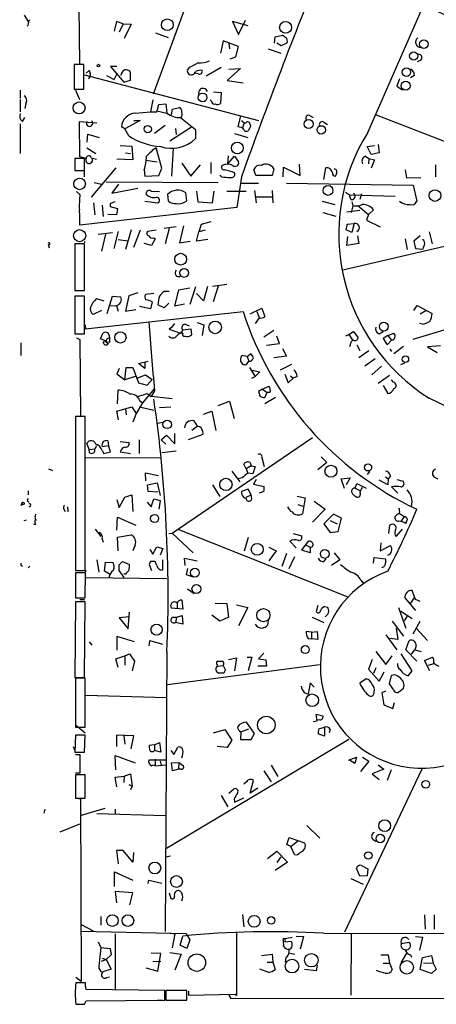
# Model space of a CAD drawing. Extents: x 0 to 733, y 1 to 937.
# Drawn here: x 0 to 62, y 134 to 281 of the extents above; entities that cross this region are included whole.
import ezdxf

# ---------------------------------------------------------------- set-up
doc = ezdxf.new("R2010")
doc.units = 0
doc.header["$MEASUREMENT"] = 0
doc.layers.add('MAIN', color=5, linetype='CONTINUOUS')

msp = doc.modelspace()

# ---------------------------------------------------------------- linework, layer by layer
at = {"layer": 'MAIN'}
for p, q in [((29.21, 293.7086), (20.32, 269.5786)), ((52.2393, 263.9059), (60.5367, 282.7866)), ((1.1007, 281.3473), (1.6933, 280.4159)), ((9.2287, 282.6173), (9.3133, 274.0659)), ((1.9473, 280.6699), (1.6933, 280.4159)), ((14.8167, 280.4159), (14.478, 278.9766)), ((15.8327, 280.0773), (14.8167, 280.4159)), ((15.8327, 280.0773), (15.24, 278.8073)), ((15.8327, 280.0773), (17.018, 279.9926)), ((17.018, 279.9926), (16.002, 277.8759)), ((34.4593, 279.7386), (32.0887, 280.4159)), ((32.0887, 280.4159), (33.02, 278.4686)), ((33.02, 278.4686), (34.036, 280.5853)), ((20.6587, 278.7226), (22.5213, 278.0453)), ((38.4387, 278.1299), (39.5393, 278.3839)), ((30.734, 277.5373), (30.3107, 275.6746)), ((33.02, 276.6906), (30.734, 277.5373)), ((31.5807, 277.1986), (31.6653, 276.3519)), ((38.354, 277.1986), (38.4387, 278.1299)), ((39.37, 276.7753), (38.6927, 277.1986)), ((40.2167, 277.1986), (39.37, 276.7753)), ((32.5967, 275.1666), (33.02, 276.6906)), ((37.4227, 276.3519), (39.2853, 275.6746)), ((9.9907, 273.9813), (8.5513, 273.9813)), ((8.5513, 273.9813), (8.5513, 270.3406)), ((9.9907, 270.3406), (9.9907, 273.9813)), ((31.75, 274.8279), (32.5967, 275.1666)), ((60.1133, 274.6586), (59.6053, 274.4046)), ((10.0753, 272.4573), (35.9833, 265.6839)), ((10.3293, 272.7113), (10.7527, 273.1346)), ((10.7527, 273.1346), (10.922, 272.6266)), ((14.9013, 273.7273), (13.97, 273.7273)), ((13.97, 273.7273), (15.9173, 271.3566)), ((14.478, 271.7799), (14.9013, 272.5419)), ((16.9333, 271.6953), (16.9333, 272.8806)), ((25.654, 273.5579), (25.4, 273.2193)), ((27.0087, 272.6266), (26.5853, 272.7113)), ((30.3953, 273.5579), (28.194, 272.2879)), ((33.274, 273.3886), (31.3267, 271.6106)), ((31.5807, 273.3039), (33.274, 273.3886)), ((13.3773, 272.3726), (14.478, 271.7799)), ((15.9173, 271.3566), (16.9333, 271.6953)), ((31.3267, 271.6106), (33.6973, 271.2719)), ((56.9807, 271.8646), (56.5573, 270.7639)), ((59.182, 272.3726), (58.5893, 272.0339)), ((0.508, 270.1713), (0.508, 268.9859)), ((8.5513, 270.3406), (9.9907, 270.3406)), ((8.7207, 270.1713), (9.3133, 268.8166)), ((29.2947, 269.9173), (30.3953, 269.8326)), ((30.3953, 269.8326), (30.3107, 268.2239)), ((56.5573, 270.7639), (57.404, 270.2559)), ((0.508, 268.8166), (0.508, 266.9539)), ((1.3547, 268.2239), (1.1853, 267.4619)), ((20.2353, 268.7319), (19.8967, 266.9539)), ((20.828, 266.9539), (21.1667, 268.0546)), ((21.1667, 268.0546), (22.1827, 268.1393)), ((22.1827, 268.1393), (22.352, 266.7846)), ((28.956, 268.5626), (28.7867, 268.7319)), ((17.6107, 266.7846), (19.8967, 266.9539)), ((19.8967, 266.9539), (20.828, 266.9539)), ((20.828, 267.1233), (22.352, 266.7846)), ((23.0293, 266.5306), (23.1987, 267.3773)), ((23.1987, 267.3773), (24.2147, 267.6313)), ((0.508, 265.1759), (0.508, 260.7733)), ((0.8467, 265.5146), (1.1853, 266.1073)), ((9.398, 260.2653), (9.3133, 265.5146)), ((9.3133, 265.5146), (11.938, 265.3453)), ((18.3727, 265.6839), (16.0867, 264.4139)), ((17.4413, 265.6839), (18.3727, 265.6839)), ((24.384, 266.1073), (26.5853, 264.3293)), ((32.9353, 264.7526), (33.3587, 266.3613)), ((33.8667, 265.3453), (33.6127, 264.5833)), ((43.688, 266.3613), (44.1113, 266.1073)), ((45.72, 265.4299), (46.228, 265.0913)), ((53.5093, 266.5306), (77.1313, 257.3019)), ((16.0867, 264.4139), (15.5787, 264.7526)), ((16.6793, 263.3979), (16.0867, 264.4139)), ((22.098, 264.9219), (20.4893, 263.7366)), ((22.7753, 262.6359), (25.9927, 264.7526)), ((23.622, 264.4986), (23.7067, 263.5673)), ((26.5853, 264.3293), (26.5853, 262.9746)), ((32.4273, 263.7366), (34.3747, 263.1439)), ((33.6127, 264.5833), (32.9353, 264.7526)), ((33.782, 264.3293), (33.6127, 264.5833)), ((34.7133, 265.0913), (34.798, 264.8373)), ((10.4987, 262.4666), (10.5833, 263.6519)), ((10.5833, 263.6519), (12.2767, 263.1439)), ((10.414, 261.6199), (11.7687, 260.7733)), ((15.4093, 261.9586), (17.1027, 261.8739)), ((16.1713, 260.8579), (16.9333, 260.7733)), ((17.1027, 261.8739), (17.272, 259.8419)), ((21.59, 258.5719), (20.7433, 261.6199)), ((23.2833, 261.5353), (23.0293, 257.3866)), ((52.1547, 261.7893), (53.2553, 261.9586)), ((52.7473, 260.6039), (52.1547, 261.7893)), ((53.9327, 260.8579), (52.7473, 260.6039)), ((53.7633, 262.1279), (53.9327, 260.8579)), ((10.0753, 260.0113), (8.636, 260.0113)), ((8.636, 260.0113), (8.636, 258.2333)), ((10.3293, 260.0113), (9.398, 260.2653)), ((10.0753, 258.2333), (10.0753, 260.0113)), ((11.0913, 260.0959), (11.8533, 259.9266)), ((17.272, 259.8419), (14.9013, 259.9266)), ((19.2193, 259.7573), (20.9127, 259.5033)), ((24.5533, 259.3339), (25.908, 257.3866)), ((28.8713, 259.4186), (28.8713, 257.8099)), ((31.4113, 259.2493), (31.496, 260.4346)), ((31.4113, 259.2493), (32.4273, 260.3499)), ((32.4273, 260.3499), (33.02, 259.5033)), ((51.9007, 260.3499), (52.4087, 260.0113)), ((52.4087, 260.0113), (52.324, 259.2493)), ((52.4087, 260.0113), (53.2553, 259.8419)), ((53.2553, 259.8419), (52.7473, 258.5719)), ((8.636, 258.2333), (10.0753, 258.2333)), ((10.0753, 257.3019), (10.0753, 258.1486)), ((14.732, 258.6566), (11.0913, 254.2539)), ((18.9653, 258.3179), (19.05, 257.3866)), ((21.1667, 257.4713), (21.59, 258.5719)), ((25.908, 257.3866), (27.3473, 259.0799)), ((35.56, 257.4713), (35.306, 258.4026)), ((38.2693, 258.4873), (38.0153, 257.4713)), ((39.624, 257.3019), (39.7087, 258.7413)), ((39.7087, 258.7413), (42.164, 257.4713)), ((42.164, 257.4713), (42.0793, 259.1646)), ((45.72, 256.8786), (45.974, 258.6566)), ((47.5827, 258.3179), (47.244, 258.4873)), ((57.8273, 258.3179), (57.9967, 257.1326)), ((62.3147, 259.0799), (62.3147, 257.3019)), ((11.5147, 256.4553), (12.6153, 256.2013)), ((13.2927, 256.5399), (29.972, 256.4553)), ((19.05, 257.3866), (21.1667, 257.4713)), ((30.48, 257.3019), (30.226, 257.4713)), ((33.4433, 257.3019), (32.766, 252.7299)), ((33.274, 256.3706), (35.9833, 256.3706)), ((38.0153, 257.4713), (35.56, 257.4713)), ((40.132, 256.3706), (59.0127, 256.0319)), ((57.9967, 257.1326), (60.1133, 257.2173)), ((9.398, 254.6773), (8.89, 255.1006)), ((15.1553, 256.2013), (14.1393, 254.8466)), ((14.1393, 254.8466), (18.034, 255.6086)), ((19.9813, 255.1853), (21.2513, 255.1006)), ((25.3153, 253.7459), (25.146, 254.9313)), ((26.7547, 255.1853), (26.924, 253.5766)), ((29.1253, 253.4073), (29.3793, 255.1853)), ((31.242, 255.1853), (34.1207, 255.1853)), ((35.3907, 255.2699), (35.6447, 253.4073)), ((38.0153, 255.2699), (38.1, 253.4073)), ((48.9373, 255.0159), (49.53, 254.5926)), ((59.0127, 256.0319), (59.5207, 253.6613)), ((11.43, 253.4073), (11.5993, 251.6293)), ((19.05, 253.6613), (20.9973, 253.4073)), ((22.4367, 254.6773), (22.5213, 253.7459)), ((26.924, 253.5766), (29.1253, 253.4073)), ((35.6447, 254.3386), (38.0153, 254.3386)), ((45.466, 253.6613), (47.3287, 253.1533)), ((49.53, 254.5926), (56.3033, 254.4233)), ((49.6993, 253.9153), (49.53, 254.5926)), ((49.8687, 253.5766), (50.038, 252.9839)), ((51.308, 254.7619), (51.054, 253.9153)), ((32.766, 252.7299), (9.398, 250.1053)), ((12.7, 253.0686), (12.8693, 251.3753)), ((13.8853, 253.3226), (13.8853, 252.8993)), ((13.8853, 252.8993), (14.986, 252.5606)), ((14.986, 252.5606), (14.8167, 251.6293)), ((45.5507, 251.9679), (47.498, 251.4599)), ((51.054, 252.3066), (49.1067, 252.0526)), ((50.038, 252.9839), (49.784, 251.9679)), ((50.8, 252.9839), (52.324, 251.7139)), ((53.086, 252.3913), (52.324, 251.7139)), ((14.8167, 251.6293), (13.5467, 251.7139)), ((28.8713, 250.6133), (27.432, 250.1899)), ((52.324, 251.7139), (52.07, 250.8673)), ((52.07, 250.8673), (54.102, 249.8513)), ((14.478, 246.6339), (15.1553, 249.1739)), ((17.018, 249.4279), (16.1713, 246.4646)), ((18.3727, 249.3433), (17.3567, 246.8033)), ((20.7433, 249.3433), (19.4733, 249.1739)), ((23.7067, 249.8513), (21.9287, 249.5973)), ((22.6907, 249.5973), (22.098, 247.3113)), ((24.8073, 250.0206), (24.2147, 247.4806)), ((26.7547, 247.7346), (27.0933, 249.0893)), ((27.432, 250.1899), (27.0933, 249.0893)), ((28.0247, 249.3433), (27.0933, 249.0893)), ((74.422, 249.4279), (48.514, 243.4166)), ((49.8687, 249.0046), (49.022, 249.4279)), ((49.1913, 250.2746), (50.2073, 250.3593)), ((50.2073, 250.3593), (49.8687, 249.0046)), ((61.3833, 249.0893), (61.8067, 247.3113)), ((10.0753, 247.6499), (10.0753, 247.4806)), ((12.1073, 248.7506), (14.224, 249.0046)), ((13.208, 248.7506), (12.6153, 246.2106)), ((16.51, 247.7346), (15.0707, 247.9039)), ((20.574, 248.0733), (20.066, 247.0573)), ((20.4047, 248.2426), (20.574, 248.0733)), ((24.2147, 247.4806), (25.8233, 247.7346)), ((28.448, 247.9886), (26.7547, 247.7346)), ((49.1067, 247.0573), (49.276, 248.4119)), ((50.7153, 248.4966), (50.8847, 247.3959)), ((57.8273, 248.0733), (58.0813, 246.4646)), ((60.0287, 248.4966), (59.0973, 247.7346)), ((59.0973, 247.7346), (59.3513, 246.6339)), ((4.6567, 247.2266), (4.826, 246.7186)), ((10.0753, 247.3113), (8.636, 247.3113)), ((8.636, 247.3113), (8.636, 240.3686)), ((10.0753, 240.3686), (10.0753, 247.3113)), ((20.066, 247.0573), (18.9653, 247.3959)), ((50.8847, 247.3959), (49.1067, 247.0573)), ((59.3513, 246.6339), (60.452, 246.5493)), ((8.636, 240.3686), (10.0753, 240.3686)), ((22.0133, 240.2839), (22.6907, 240.2839)), ((24.0453, 240.4533), (23.4527, 238.0826)), ((25.7387, 240.7073), (24.0453, 240.4533)), ((25.8233, 238.3366), (26.67, 240.9613)), ((28.3633, 240.9613), (27.7707, 238.8446)), ((31.242, 241.2999), (29.1253, 240.9613)), ((29.972, 241.0459), (29.21, 238.6753)), ((10.0753, 239.5219), (8.636, 239.5219)), ((8.636, 239.5219), (8.636, 233.9339)), ((10.0753, 233.9339), (10.0753, 239.5219)), ((11.8533, 239.1833), (12.954, 238.8446)), ((13.462, 236.9819), (14.224, 239.5219)), ((14.224, 239.5219), (15.494, 239.4373)), ((16.6793, 239.6066), (16.1713, 237.3206)), ((18.034, 240.0299), (16.6793, 239.6066)), ((20.4047, 239.9453), (19.1347, 239.7759)), ((27.7707, 238.8446), (26.7547, 239.9453)), ((12.6153, 237.4053), (11.3453, 236.8126)), ((13.8007, 238.0826), (14.8167, 238.1673)), ((14.8167, 238.1673), (15.0707, 237.3206)), ((16.1713, 237.3206), (17.6953, 237.5746)), ((19.8967, 237.6593), (18.288, 237.9979)), ((20.1507, 238.6753), (19.8967, 237.6593)), ((21.9287, 237.8286), (20.9973, 238.2519)), ((22.606, 238.5059), (21.9287, 237.8286)), ((23.4527, 238.0826), (24.9767, 238.4213)), ((34.7133, 236.8973), (36.4913, 237.7439)), ((36.4913, 237.7439), (36.9147, 236.4739)), ((59.0973, 237.4053), (59.6053, 238.1673)), ((59.6053, 238.1673), (61.8067, 236.9819)), ((60.0287, 236.8973), (60.8753, 237.4053)), ((10.2447, 234.6959), (33.6973, 237.2359)), ((36.068, 236.3046), (35.4753, 235.4579)), ((35.7293, 237.2359), (36.068, 236.3893)), ((10.16, 235.2886), (10.2447, 234.6959)), ((23.0293, 234.8653), (22.6907, 234.6113)), ((22.6907, 234.6113), (24.384, 234.0186)), ((23.4527, 235.4579), (23.0293, 234.8653)), ((24.7227, 234.5266), (24.384, 234.0186)), ((24.7227, 234.5266), (25.908, 234.6959)), ((25.0613, 235.3733), (25.654, 235.1193)), ((25.908, 234.6959), (25.9927, 233.7646)), ((26.8393, 235.6273), (27.8553, 235.2886)), ((27.8553, 235.2886), (27.6013, 233.6799)), ((38.2693, 234.4419), (36.7453, 233.4259)), ((65.024, 234.9499), (58.928, 233.0873)), ((60.3673, 235.3733), (59.944, 235.4579)), ((8.636, 233.9339), (10.0753, 233.9339)), ((8.89, 233.3413), (9.398, 233.0873)), ((9.398, 233.0873), (9.4827, 221.7419)), ((12.446, 233.1719), (12.8693, 234.1033)), ((13.2927, 232.8333), (12.446, 233.1719)), ((13.8007, 233.5106), (13.8007, 233.2566)), ((13.8007, 233.2566), (13.8007, 232.6639)), ((39.116, 232.4946), (38.6927, 233.5953)), ((49.4453, 233.8493), (48.9373, 233.5953)), ((49.4453, 233.8493), (50.1227, 234.2726)), ((49.4453, 233.8493), (49.9533, 233.0026)), ((50.1227, 234.2726), (50.8, 233.3413)), ((53.9327, 233.9339), (54.5253, 234.2726)), ((55.2027, 233.6799), (54.5253, 233.2566)), ((54.5253, 233.2566), (55.118, 232.3253)), ((55.118, 232.3253), (55.7953, 233.0026)), ((55.2027, 233.6799), (56.134, 234.0186)), ((55.2027, 233.6799), (55.7953, 233.0026)), ((0.5927, 232.5793), (0.5927, 230.7166)), ((13.8007, 232.6639), (12.8693, 232.7486)), ((37.1687, 232.2406), (39.116, 232.4946)), ((39.5393, 231.7326), (40.132, 230.6319)), ((49.6147, 232.3253), (49.53, 231.9866)), ((50.6307, 232.3253), (51.054, 231.4786)), ((55.5413, 231.6479), (55.7953, 231.3093)), ((57.5733, 232.0713), (56.134, 230.9706)), ((63.0767, 232.1559), (61.1293, 231.9866)), ((61.1293, 231.9866), (62.5687, 231.1399)), ((34.29, 230.5473), (33.528, 230.7166)), ((34.29, 230.5473), (34.798, 230.9706)), ((34.29, 230.5473), (34.544, 229.8699)), ((40.132, 230.6319), (38.2693, 230.3779)), ((52.4087, 231.3939), (50.8847, 230.3779)), ((53.34, 230.2086), (51.816, 229.1079)), ((15.24, 228.7693), (14.9013, 228.0073)), ((16.0867, 227.0759), (16.256, 228.9386)), ((16.256, 228.9386), (17.272, 228.9386)), ((17.272, 228.9386), (18.1187, 226.6526)), ((18.1187, 229.5313), (19.558, 229.8699)), ((19.05, 228.7693), (18.1187, 229.5313)), ((19.05, 229.7853), (19.05, 228.7693)), ((34.2053, 229.3619), (34.544, 229.8699)), ((34.6287, 228.9386), (35.4753, 227.5839)), ((34.9673, 228.5153), (36.1527, 228.2613)), ((40.894, 229.3619), (39.2007, 228.5153)), ((54.2713, 229.1079), (52.832, 227.8379)), ((57.15, 229.3619), (57.7427, 229.6159)), ((14.9013, 228.0073), (16.0867, 227.0759)), ((17.6107, 227.5839), (16.0867, 227.0759)), ((18.034, 227.4146), (19.1347, 227.8379)), ((19.1347, 227.8379), (20.1507, 227.1606)), ((19.3887, 226.3139), (20.1507, 227.1606)), ((34.9673, 227.3299), (35.4753, 227.5839)), ((36.1527, 228.2613), (35.4753, 227.5839)), ((39.878, 227.9226), (40.386, 226.6526)), ((40.386, 226.6526), (41.148, 227.3299)), ((40.7247, 227.6686), (41.148, 227.3299)), ((41.7407, 227.5839), (41.148, 227.3299)), ((55.4567, 227.7533), (53.7633, 226.5679)), ((56.0493, 226.7373), (55.7953, 227.0759)), ((18.1187, 226.6526), (19.3887, 226.3139)), ((20.4893, 225.8059), (18.7113, 223.6893)), ((36.576, 225.7213), (35.9833, 225.3826)), ((36.576, 225.7213), (37.5073, 226.1446)), ((36.576, 225.7213), (37.2533, 225.2133)), ((54.5253, 226.2293), (55.2027, 225.0439)), ((14.986, 223.5199), (15.0707, 225.5519)), ((18.034, 224.6206), (19.3887, 225.0439)), ((19.3887, 225.0439), (19.9813, 224.6206)), ((20.4893, 225.4673), (19.9813, 224.6206)), ((23.114, 224.2819), (19.9813, 224.6206)), ((36.9147, 224.4513), (37.2533, 225.2133)), ((38.5233, 224.4513), (36.9147, 223.5199)), ((37.6767, 225.2133), (37.2533, 225.2133)), ((14.9013, 222.4193), (17.1027, 223.0966)), ((16.1713, 222.7579), (16.256, 221.9113)), ((17.1027, 223.0966), (17.78, 222.0806)), ((18.7113, 223.6893), (17.78, 222.0806)), ((18.288, 224.0279), (18.7113, 223.6893)), ((18.4573, 223.0119), (20.4047, 222.5886)), ((22.9447, 223.0119), (21.2513, 222.9273)), ((29.972, 223.2659), (31.6653, 223.9433)), ((31.6653, 223.9433), (32.3427, 221.3186)), ((10.16, 221.6573), (8.7207, 221.6573)), ((8.7207, 221.6573), (8.7207, 198.7126)), ((10.16, 198.7126), (10.16, 221.6573)), ((15.1553, 221.1493), (14.9013, 222.4193)), ((17.78, 222.0806), (17.272, 220.8106)), ((27.7707, 221.9959), (29.0407, 222.4193)), ((29.0407, 222.4193), (29.6333, 219.5406)), ((20.9973, 220.6413), (21.6747, 220.8106)), ((26.8393, 220.1333), (26.0773, 219.5406)), ((26.3313, 220.9799), (26.8393, 220.2179)), ((8.7207, 218.2706), (8.7207, 217.4239)), ((21.5053, 218.1859), (22.2673, 218.8633)), ((22.2673, 218.8633), (23.5373, 217.5933)), ((23.114, 204.3006), (44.0267, 218.5246)), ((23.5373, 217.5933), (23.5373, 219.1173)), ((27.686, 218.9479), (25.4847, 218.1859)), ((10.7527, 216.7466), (10.414, 217.6779)), ((10.7527, 216.7466), (11.5993, 216.8313)), ((11.8533, 217.2546), (11.5993, 216.8313)), ((12.7, 217.1699), (13.6313, 217.3393)), ((13.5467, 218.0166), (13.6313, 217.3393)), ((13.97, 216.4079), (13.6313, 217.3393)), ((15.4093, 217.9319), (16.6793, 217.7626)), ((18.2033, 218.1859), (18.2033, 216.1539)), ((21.5053, 218.1859), (22.1827, 217.5086)), ((10.2447, 215.5613), (21.4207, 215.4766)), ((10.8373, 216.2386), (10.7527, 216.7466)), ((12.7, 216.5773), (12.954, 216.1539)), ((12.954, 216.1539), (13.97, 216.4079)), ((15.4093, 216.4079), (16.9333, 216.1539)), ((23.7067, 216.4926), (21.59, 216.2386)), ((36.4913, 215.5613), (36.83, 214.2066)), ((45.2967, 215.6459), (46.1433, 214.7993)), ((4.7413, 213.8679), (5.334, 213.6139)), ((34.1207, 213.8679), (33.782, 214.5453)), ((34.8827, 214.2913), (34.1207, 213.8679)), ((34.1207, 213.8679), (34.3747, 213.1906)), ((34.7133, 214.7993), (34.8827, 214.2913)), ((34.8827, 214.2913), (35.4753, 214.2066)), ((35.4753, 214.2066), (35.1367, 213.1059)), ((46.1433, 214.7993), (44.7887, 213.6986)), ((19.2193, 212.0899), (19.1347, 213.2753)), ((19.1347, 213.2753), (21.082, 212.8519)), ((32.004, 213.5293), (33.1893, 211.9206)), ((33.528, 212.5133), (32.9353, 212.3439)), ((35.1367, 213.1059), (34.3747, 213.1906)), ((48.26, 212.3439), (49.6147, 212.5133)), ((49.6147, 212.5133), (49.022, 211.4973)), ((52.4933, 213.4446), (52.1547, 213.0213)), ((54.864, 212.6826), (55.2873, 212.3439)), ((55.626, 212.7673), (55.2873, 212.3439)), ((62.0607, 212.6826), (62.6533, 212.3439)), ((8.7207, 212.0899), (8.7207, 211.0739)), ((19.4733, 211.4973), (20.9127, 211.7513)), ((19.558, 210.4813), (19.4733, 211.4973)), ((20.9127, 211.7513), (21.336, 209.8886)), ((29.1253, 211.4973), (30.226, 209.7193)), ((35.6447, 212.2593), (35.2213, 211.5819)), ((35.2213, 211.5819), (36.83, 211.2433)), ((48.768, 210.9046), (48.26, 212.3439)), ((50.3767, 210.9893), (50.6307, 211.6666)), ((50.3767, 210.9893), (51.054, 210.6506)), ((50.6307, 211.6666), (51.9853, 210.9893)), ((55.2027, 211.4973), (53.9327, 212.1746)), ((55.2873, 212.3439), (55.2027, 211.4973)), ((55.7953, 211.1586), (56.7267, 210.2273)), ((56.5573, 212.2593), (57.4887, 212.0053)), ((1.6933, 210.5659), (1.6933, 209.9733)), ((15.24, 208.1106), (16.0867, 209.6346)), ((16.0867, 209.6346), (17.1027, 209.9733)), ((17.1027, 209.9733), (17.272, 207.5179)), ((20.9973, 210.3966), (19.558, 210.4813)), ((34.4593, 210.8199), (33.4433, 210.4813)), ((34.1207, 209.6346), (34.8827, 209.9733)), ((34.8827, 209.9733), (34.4593, 210.8199)), ((34.9673, 209.4653), (34.8827, 209.9733)), ((36.7453, 210.4813), (36.068, 210.2273)), ((41.7407, 209.8039), (42.926, 209.5499)), ((42.926, 209.5499), (42.5027, 207.1793)), ((0.8467, 208.8726), (0.5927, 208.3646)), ((1.524, 209.1266), (1.778, 208.9573)), ((7.5353, 208.1953), (7.62, 207.4333)), ((14.9013, 209.2959), (15.24, 208.1106)), ((19.3887, 208.8726), (19.9813, 208.1953)), ((19.9813, 208.1953), (20.4047, 209.3806)), ((20.4047, 209.3806), (21.336, 209.1266)), ((21.336, 209.1266), (21.1667, 207.8566)), ((41.8253, 208.5339), (42.5873, 208.2799)), ((44.2807, 209.0419), (45.8893, 207.8566)), ((7.0273, 207.8566), (7.1967, 207.5179)), ((14.9013, 204.7239), (14.986, 206.6713)), ((14.986, 206.6713), (17.6953, 205.4859)), ((45.8893, 207.8566), (44.0267, 205.9093)), ((47.1593, 207.0946), (45.72, 205.6553)), ((48.3447, 206.5019), (47.1593, 207.0946)), ((56.896, 207.2639), (57.658, 206.7559)), ((57.658, 206.7559), (57.2347, 206.0786)), ((1.1007, 206.1633), (1.4393, 206.2479)), ((2.794, 205.5706), (2.54, 205.5706)), ((2.8787, 206.2479), (2.7093, 206.1633)), ((45.72, 205.6553), (46.6513, 204.3853)), ((46.6513, 206.1633), (47.6673, 205.6553)), ((47.8367, 204.5546), (48.3447, 206.5019)), ((55.372, 204.2159), (55.5413, 205.4859)), ((11.684, 204.8933), (12.5307, 203.7926)), ((14.986, 203.7079), (17.018, 204.0466)), ((15.0707, 201.6759), (14.986, 203.7079)), ((22.606, 204.2159), (23.114, 204.3006)), ((23.114, 204.3006), (26.2467, 201.3373)), ((23.9607, 204.8933), (49.276, 194.8179)), ((34.4593, 203.6233), (33.8667, 201.5913)), ((41.148, 204.2159), (42.418, 203.8773)), ((46.6513, 204.3853), (47.8367, 204.5546)), ((56.4727, 203.7926), (57.404, 204.8933)), ((12.7, 203.4539), (12.8693, 202.9459)), ((17.6107, 202.5226), (17.272, 201.6759)), ((20.2353, 201.1679), (20.828, 202.2686)), ((20.828, 202.2686), (21.7593, 202.0146)), ((37.5073, 202.1839), (38.608, 201.6759)), ((40.64, 203.1153), (41.5713, 202.0993)), ((42.418, 201.7606), (43.434, 203.1153)), ((43.0953, 202.5226), (43.688, 202.1839)), ((43.688, 202.1839), (43.688, 201.3373)), ((54.1867, 202.8613), (54.102, 201.6759)), ((54.102, 201.6759), (55.626, 202.4379)), ((19.812, 201.8453), (20.2353, 201.1679)), ((21.7593, 202.0146), (21.336, 200.9986)), ((38.608, 201.6759), (37.5073, 200.1519)), ((40.132, 201.2526), (39.4547, 199.3053)), ((41.3173, 200.7446), (40.4707, 198.9666)), ((43.688, 201.3373), (42.418, 201.7606)), ((47.244, 201.3373), (48.0907, 200.3213)), ((0.5927, 199.4746), (0.8467, 199.3899)), ((1.6933, 199.1359), (1.9473, 199.3899)), ((11.938, 200.3213), (12.192, 198.4586)), ((13.0387, 198.6279), (13.208, 199.9826)), ((13.208, 199.9826), (14.3087, 199.8979)), ((15.24, 199.5593), (15.748, 200.0673)), ((15.748, 200.0673), (16.764, 199.6439)), ((19.8967, 200.0673), (19.7273, 199.6439)), ((19.7273, 199.6439), (20.066, 198.7126)), ((20.828, 199.4746), (20.574, 200.0673)), ((21.6747, 200.3213), (21.6747, 198.7973)), ((25.0613, 199.4746), (24.9767, 200.5753)), ((24.9767, 200.5753), (26.8393, 200.1519)), ((45.72, 200.0673), (46.0587, 200.4906)), ((48.0907, 200.3213), (46.8207, 199.4746)), ((53.086, 199.8133), (53.1707, 200.6599)), ((53.1707, 200.6599), (54.864, 200.4906)), ((8.7207, 198.7126), (10.16, 198.7126)), ((10.2447, 198.3739), (8.7207, 198.3739)), ((8.7207, 198.3739), (8.7207, 194.6486)), ((10.16, 194.6486), (10.2447, 198.3739)), ((10.2447, 198.7973), (10.2447, 198.5433)), ((13.8007, 198.2046), (13.0387, 198.6279)), ((16.002, 197.6966), (15.24, 198.7126)), ((16.1713, 198.2046), (15.9173, 198.2046)), ((25.4, 199.0513), (25.2307, 198.1199)), ((25.2307, 198.1199), (26.2467, 197.7813)), ((10.3293, 197.6966), (22.352, 197.5273)), ((51.2233, 197.2733), (51.6467, 196.7653)), ((25.4, 196.0033), (26.416, 195.3259)), ((59.3513, 194.3946), (58.8433, 195.7493)), ((8.7207, 194.0559), (8.636, 182.7953)), ((8.7207, 194.6486), (10.16, 194.6486)), ((10.16, 194.0559), (8.7207, 194.0559)), ((9.398, 194.3946), (10.0753, 194.3946)), ((10.0753, 182.7953), (10.16, 194.0559)), ((23.876, 193.8866), (23.876, 193.1246)), ((24.5533, 194.3099), (24.7227, 192.9553)), ((29.5487, 193.8866), (31.242, 193.8019)), ((31.242, 193.8019), (31.496, 191.7699)), ((32.6813, 193.6326), (34.3747, 193.2093)), ((44.7887, 193.5479), (44.5347, 192.6166)), ((45.8047, 193.3786), (46.228, 193.2939)), ((57.7427, 194.6486), (59.3513, 192.7859)), ((58.5893, 193.8019), (59.182, 194.6486)), ((60.0287, 194.1406), (59.3513, 194.3946)), ((16.5947, 190.0766), (16.764, 192.5319)), ((24.7227, 192.9553), (23.0293, 193.1246)), ((23.7913, 191.7699), (24.638, 192.0239)), ((24.638, 192.0239), (24.7227, 190.7539)), ((30.226, 191.1773), (29.0407, 192.1086)), ((34.3747, 193.2093), (33.02, 190.4999)), ((56.8113, 193.2093), (57.912, 190.1613)), ((57.15, 192.7013), (58.8433, 191.6006)), ((58.166, 192.0239), (57.658, 191.2619)), ((16.764, 191.8546), (15.24, 191.6853)), ((15.24, 191.6853), (16.5947, 190.0766)), ((23.1987, 191.7699), (23.7913, 191.7699)), ((23.7913, 191.7699), (23.622, 191.0079)), ((24.7227, 190.7539), (23.622, 191.0079)), ((31.496, 191.7699), (30.226, 191.1773)), ((37.4227, 191.3466), (37.338, 190.5846)), ((43.942, 191.7699), (45.72, 191.0079)), ((55.88, 191.1773), (57.5733, 188.9759)), ((59.0127, 189.3146), (60.0287, 191.1773)), ((43.8573, 189.5686), (43.0953, 189.6533)), ((43.8573, 189.5686), (44.704, 189.6533)), ((43.8573, 189.5686), (43.8573, 188.5526)), ((44.704, 189.6533), (44.7887, 188.4679)), ((54.9487, 189.1453), (56.5573, 186.9439)), ((56.4727, 190.1613), (56.7267, 188.4679)), ((59.436, 190.1613), (61.1293, 188.2986)), ((10.7527, 188.1293), (11.176, 187.6213)), ((17.526, 188.1293), (14.9013, 188.8913)), ((14.9013, 188.8913), (14.9013, 186.8593)), ((19.7273, 187.5366), (19.812, 188.2986)), ((19.812, 188.2986), (21.6747, 187.7906)), ((43.3493, 188.6373), (43.8573, 188.5526)), ((44.7887, 188.4679), (43.8573, 188.5526)), ((56.7267, 188.4679), (55.5413, 188.6373)), ((57.912, 186.9439), (58.42, 188.2986)), ((59.436, 187.5366), (59.2667, 186.9439)), ((16.0867, 186.0126), (16.764, 186.3513)), ((16.764, 186.3513), (17.526, 185.2506)), ((22.352, 186.6899), (22.098, 145.0339)), ((36.7453, 186.4359), (35.9833, 185.5893)), ((53.4247, 186.6899), (54.9487, 184.7426)), ((58.8433, 183.8113), (57.2347, 186.3513)), ((59.5207, 185.2506), (57.912, 186.9439)), ((58.7587, 186.2666), (59.2667, 186.9439)), ((59.2667, 186.9439), (60.198, 186.6899)), ((14.732, 185.5893), (16.0867, 186.0126)), ((15.0707, 184.3193), (14.732, 185.5893)), ((16.0867, 186.0126), (16.0867, 184.6579)), ((17.526, 185.2506), (17.1873, 183.8113)), ((22.4367, 181.7793), (45.0427, 184.7426)), ((29.8873, 184.4886), (30.734, 184.5733)), ((30.734, 184.5733), (31.0727, 183.8959)), ((31.496, 185.5046), (32.6813, 185.7586)), ((32.6813, 185.7586), (32.4273, 183.8113)), ((34.29, 185.8433), (34.9673, 185.8433)), ((34.9673, 185.8433), (34.4593, 183.8113)), ((35.9833, 185.5893), (37.084, 185.4199)), ((37.084, 185.4199), (37.1687, 184.4886)), ((52.9167, 185.5046), (52.324, 184.0653)), ((54.9487, 184.7426), (55.88, 186.0126)), ((60.706, 185.3353), (61.8913, 185.8433)), ((61.468, 183.8113), (60.706, 185.3353)), ((61.2987, 184.6579), (62.0607, 184.9119)), ((30.8187, 183.4726), (30.0567, 183.4726)), ((37.1687, 184.4886), (35.8987, 184.4886)), ((52.324, 184.0653), (53.9327, 182.2873)), ((53.4247, 184.2346), (53.086, 183.3879)), ((53.9327, 182.2873), (54.6947, 183.6419)), ((55.4567, 181.8639), (55.7953, 183.1339)), ((58.2507, 183.0493), (58.8433, 183.8113)), ((8.636, 182.7953), (10.0753, 182.7953)), ((10.16, 182.7106), (8.7207, 182.7106)), ((8.7207, 182.7106), (8.7207, 175.4293)), ((8.7207, 182.0333), (8.7207, 181.1866)), ((10.16, 175.4293), (10.16, 182.7106)), ((43.688, 182.0333), (43.3493, 180.3399)), ((44.2807, 181.3559), (43.688, 182.0333)), ((51.9853, 182.6259), (51.054, 181.9486)), ((56.0493, 181.0173), (55.4567, 181.8639)), ((10.2447, 180.1706), (22.2673, 179.8319)), ((42.7567, 180.5939), (43.3493, 180.3399)), ((54.864, 180.7633), (54.356, 180.5093)), ((54.356, 180.5093), (54.61, 178.7313)), ((57.5733, 181.1866), (56.8113, 180.5939)), ((54.61, 178.7313), (55.9647, 178.2233)), ((55.9647, 178.2233), (56.2187, 179.0699)), ((44.704, 176.3606), (44.5347, 177.3766)), ((44.5347, 177.3766), (45.5507, 177.1226)), ((35.3907, 174.4979), (34.2053, 176.1913)), ((44.1113, 176.2759), (44.704, 176.3606)), ((45.1273, 176.5299), (44.704, 176.4453)), ((8.7207, 175.7679), (10.16, 174.5826)), ((8.7207, 175.4293), (10.16, 175.4293)), ((29.2947, 174.5826), (30.988, 175.0906)), ((30.988, 175.0906), (32.004, 173.4819)), ((33.3587, 174.7519), (33.274, 173.5666)), ((33.3587, 174.7519), (34.544, 175.1753)), ((34.8827, 173.5666), (35.3907, 174.4979)), ((45.8047, 174.0746), (44.8733, 174.4133)), ((44.958, 175.1753), (45.8047, 175.4293)), ((45.8047, 175.4293), (45.8047, 174.0746)), ((46.6513, 175.0906), (46.482, 174.5826)), ((8.7207, 174.2439), (8.636, 171.7039)), ((10.16, 174.2439), (8.7207, 174.2439)), ((10.0753, 171.7039), (10.16, 174.2439)), ((17.4413, 174.1593), (14.8167, 174.2439)), ((14.8167, 174.2439), (14.8167, 172.5506)), ((15.9173, 174.1593), (16.0867, 172.8893)), ((17.018, 172.2119), (17.4413, 174.1593)), ((20.4893, 172.8046), (21.2513, 173.1433)), ((21.2513, 173.1433), (21.4207, 171.7039)), ((49.4453, 173.5666), (22.2673, 157.3953)), ((32.004, 173.4819), (31.3267, 172.3813)), ((33.274, 173.5666), (34.8827, 173.5666)), ((8.382, 172.5506), (8.636, 171.9579)), ((8.636, 171.7039), (10.0753, 171.7039)), ((20.4893, 172.8046), (19.7273, 172.7199)), ((20.4893, 172.8046), (20.4893, 171.9579)), ((21.4207, 171.7039), (20.4893, 171.9579)), ((22.9447, 171.9579), (23.368, 171.3653)), ((23.368, 171.3653), (23.9607, 172.4659)), ((31.3267, 172.3813), (29.8027, 172.5506)), ((8.7207, 171.3653), (9.398, 171.3653)), ((9.398, 171.3653), (9.398, 168.5713)), ((14.732, 169.0793), (14.6473, 171.1959)), ((14.6473, 171.1959), (17.6107, 170.0953)), ((22.1827, 170.5186), (19.6427, 170.5186)), ((20.574, 170.6879), (20.574, 169.6719)), ((21.336, 170.3493), (21.5053, 169.7566)), ((23.0293, 170.0953), (24.13, 170.1799)), ((23.1987, 168.9099), (23.0293, 170.0953)), ((24.13, 170.1799), (24.0453, 169.1639)), ((24.13, 170.1799), (24.8073, 169.6719)), ((49.3607, 170.5186), (50.546, 170.9419)), ((50.292, 170.0106), (49.53, 170.5186)), ((50.546, 170.9419), (50.292, 170.0106)), ((52.4087, 170.3493), (51.1387, 168.8253)), ((51.4773, 170.9419), (52.4087, 170.3493)), ((9.398, 168.5713), (8.7207, 168.5713)), ((16.002, 168.1479), (16.9333, 168.4866)), ((16.9333, 168.4866), (17.1873, 166.6239)), ((20.574, 169.6719), (22.1827, 169.8413)), ((24.0453, 169.1639), (23.1987, 168.9099)), ((24.4687, 169.1639), (24.0453, 169.1639)), ((36.7453, 168.9099), (37.846, 167.3013)), ((37.846, 169.7566), (38.862, 168.0633)), ((60.2827, 169.1639), (48.768, 144.9493)), ((54.61, 169.1639), (52.9167, 168.4866)), ((52.9167, 168.4866), (53.9327, 167.6399)), ((53.7633, 169.8413), (54.61, 169.1639)), ((55.7107, 169.0793), (55.118, 167.4706)), ((10.16, 168.3173), (8.7207, 168.3173)), ((8.7207, 168.3173), (8.7207, 164.8459)), ((10.16, 164.8459), (10.16, 168.3173)), ((14.6473, 167.9786), (16.002, 168.1479)), ((14.9013, 166.5393), (14.6473, 167.9786)), ((16.002, 168.1479), (15.9173, 167.2166)), ((34.2053, 167.3013), (33.782, 166.9626)), ((34.7133, 165.6079), (35.2213, 167.4706)), ((16.6793, 166.8779), (17.1873, 166.6239)), ((17.1873, 166.6239), (16.9333, 166.1159)), ((31.5807, 165.6079), (32.258, 166.2006)), ((35.8987, 166.3699), (34.7133, 165.6079)), ((8.7207, 164.8459), (10.16, 164.8459)), ((8.89, 164.8459), (9.4827, 164.7613)), ((9.4827, 164.7613), (9.5673, 137.5833)), ((30.3953, 165.2693), (31.4113, 163.5759)), ((32.3427, 164.7613), (32.4273, 164.2533)), ((32.4273, 164.2533), (33.782, 164.9306)), ((4.064, 162.6446), (4.2333, 163.2373)), ((13.1233, 163.3219), (9.5673, 162.3059)), ((14.6473, 163.2373), (14.6473, 162.4753)), ((11.938, 162.5599), (22.098, 162.3059)), ((6.4347, 159.8506), (9.398, 161.0359)), ((43.18, 160.7819), (45.1273, 158.9193)), ((40.2167, 157.9879), (40.5553, 159.0039)), ((40.5553, 159.0039), (42.8413, 158.2419)), ((40.8093, 157.6493), (41.8253, 158.4959)), ((53.0013, 158.7499), (53.5093, 158.4113)), ((15.8327, 157.0566), (14.8167, 157.0566)), ((14.8167, 157.0566), (15.0707, 155.1093)), ((17.272, 155.3633), (15.8327, 157.0566)), ((17.3567, 156.8026), (17.272, 155.3633)), ((37.338, 155.8713), (38.6927, 156.9719)), ((38.6927, 156.9719), (40.3013, 155.3633)), ((40.8093, 157.6493), (40.2167, 157.9879)), ((41.3173, 156.4639), (40.8093, 157.6493)), ((22.1827, 156.1253), (22.86, 156.2946)), ((40.3013, 155.3633), (38.4387, 154.0933)), ((39.2853, 156.1253), (38.6927, 155.2786)), ((14.5627, 151.7226), (14.5627, 153.9239)), ((14.5627, 153.9239), (17.272, 152.6539)), ((51.054, 153.2466), (50.546, 154.4319)), ((51.308, 154.8553), (52.2393, 154.3473)), ((52.2393, 154.3473), (52.1547, 153.3313)), ((19.558, 152.1459), (19.6427, 152.6539)), ((19.6427, 152.6539), (21.59, 152.2306)), ((49.6993, 152.9079), (51.562, 152.0613)), ((52.1547, 153.3313), (51.054, 153.2466)), ((17.272, 150.7913), (14.6473, 150.9606)), ((14.6473, 150.9606), (14.8167, 149.2673)), ((16.8487, 149.0133), (17.272, 150.7913)), ((22.6907, 150.7913), (22.9447, 149.9446)), ((12.5307, 147.2353), (12.5307, 145.9653)), ((33.6127, 147.5739), (33.782, 145.7113)), ((60.706, 147.4893), (60.7907, 145.3726)), ((62.1453, 147.4893), (62.1453, 145.3726)), ((9.5673, 146.0499), (11.3453, 145.1186)), ((25.2307, 144.6953), (9.5673, 145.0339)), ((14.6473, 144.6953), (14.6473, 136.3133)), ((22.7753, 144.7799), (23.5373, 144.6953)), ((23.5373, 144.6953), (23.114, 142.5786)), ((24.2993, 143.0019), (24.7227, 144.3566)), ((25.2307, 144.6953), (25.7387, 143.7639)), ((25.7387, 143.7639), (25.3153, 142.4939)), ((32.6813, 144.8646), (32.6813, 135.5513)), ((39.624, 143.9333), (40.9787, 144.1873)), ((39.878, 143.5099), (40.8093, 143.5946)), ((41.5713, 144.3566), (42.672, 144.2719)), ((42.672, 144.2719), (42.164, 142.4093)), ((45.6353, 144.7799), (99.4833, 144.6106)), ((49.784, 144.7799), (49.6993, 135.5513)), ((59.3513, 144.2719), (60.3673, 144.1873)), ((60.3673, 144.1873), (59.944, 142.2399)), ((12.1073, 143.5099), (12.5307, 142.6633)), ((12.5307, 142.6633), (12.192, 139.8693)), ((12.5307, 142.6633), (13.8853, 142.4939)), ((13.8853, 142.4939), (14.0547, 141.5626)), ((25.3153, 142.4939), (24.2993, 143.0019)), ((57.2347, 143.2559), (58.42, 143.4253)), ((12.6153, 140.6313), (13.2927, 140.8853)), ((12.7, 141.0546), (13.2927, 140.8853)), ((14.0547, 141.5626), (13.2927, 140.8853)), ((13.2927, 140.8853), (14.0547, 139.4459)), ((21.4207, 141.7319), (19.9813, 141.8166)), ((20.2353, 140.5466), (21.4207, 140.6313)), ((20.9973, 139.1073), (21.4207, 141.7319)), ((22.7753, 141.9013), (24.4687, 141.6473)), ((24.4687, 141.6473), (23.5373, 139.2766)), ((36.4067, 141.4779), (38.0153, 141.6473)), ((38.0153, 141.6473), (38.1, 140.4619)), ((40.0473, 141.1393), (39.9627, 140.4619)), ((40.64, 141.8166), (41.402, 141.6473)), ((54.1867, 141.5626), (55.2873, 141.5626)), ((55.2873, 141.5626), (55.4567, 140.2926)), ((57.9967, 141.8166), (57.15, 140.3773)), ((58.5893, 141.5626), (58.7587, 141.2239)), ((60.0287, 139.3613), (60.3673, 141.1393)), ((60.3673, 141.1393), (61.722, 141.4779)), ((61.722, 141.4779), (61.976, 140.2926)), ((14.0547, 139.4459), (12.7847, 139.0226)), ((19.2193, 139.6153), (20.9973, 139.1073)), ((37.5073, 138.9379), (36.1527, 139.4459)), ((37.2533, 140.4619), (38.1, 140.4619)), ((38.1, 140.4619), (38.4387, 139.3613)), ((44.5347, 139.1919), (42.8413, 139.3613)), ((44.704, 140.0386), (44.5347, 139.1919)), ((54.5253, 140.2926), (55.4567, 140.2926)), ((55.4567, 140.2926), (55.88, 139.3613)), ((61.722, 138.7686), (60.0287, 139.3613)), ((60.5367, 140.3773), (61.976, 140.2926)), ((62.3993, 139.4459), (61.722, 138.7686)), ((61.976, 140.2926), (62.3993, 139.4459)), ((9.5673, 137.5833), (8.8053, 138.1759)), ((13.3773, 138.1759), (13.8007, 138.2606)), ((10.2447, 137.4139), (8.8053, 137.4139)), ((10.2447, 136.8213), (10.2447, 137.4139)), ((22.0133, 136.2286), (10.3293, 136.3979)), ((22.0133, 134.7893), (22.0133, 136.2286)), ((25.3153, 136.2286), (22.1827, 136.2286)), ((22.1827, 136.2286), (22.1827, 134.7893)), ((25.3153, 134.7893), (25.3153, 136.2286)), ((10.3293, 134.7046), (22.0133, 134.7893)), ((20.9127, 134.7893), (21.7593, 134.7893)), ((22.098, 135.5513), (22.1827, 134.7893)), ((22.1827, 134.7893), (25.3153, 134.7893)), ((25.5693, 136.1439), (25.5693, 135.5513)), ((25.5693, 135.5513), (32.512, 135.7206)), ((31.5807, 135.5513), (31.8347, 135.0433)), ((31.8347, 135.0433), (162.2213, 135.2126)), ((32.512, 135.7206), (32.6813, 135.4666)), ((10.0753, 134.1966), (10.3293, 134.7046))]:
    msp.add_line(p, q, dxfattribs=at)
for centre, radius in [((22.405, 279.9198), 0.8701), ((40.0051, 279.5247), 0.8791), ((60.5765, 277.023), 0.6338), ((59.0694, 275.2679), 0.6284), ((12.1617, 273.8362), 0.201), ((57.9815, 272.8712), 0.6321), ((57.8917, 270.8509), 0.665), ((27.662, 269.1106), 0.6478), ((43.446, 265.1613), 0.6833), ((19.4902, 264.3971), 0.5465), ((45.3203, 264.2823), 0.6221), ((32.8229, 261.583), 0.8676), ((46.334, 255.2693), 0.73), ((62.245, 254.5132), 0.8654), ((24.3895, 245.0434), 0.8765), ((24.9172, 243.001), 0.6587), ((29.5278, 234.8929), 0.937), ((54.6291, 235.0198), 0.6669), ((15.4175, 233.411), 0.8474), ((57.8412, 230.1623), 0.4833), ((22.374, 220.4681), 0.6303), ((46.7616, 213.5013), 0.8912), ((52.2774, 214.0754), 0.5382), ((31.1297, 211.5249), 0.9175), ((0.9313, 208.7033), 0.1893), ((20.5105, 206.4676), 0.6007), ((35.7826, 201.8797), 0.8863), ((45.8406, 201.197), 0.6568), ((26.5121, 198.4059), 0.6576), ((26.7402, 195.9785), 0.6629), ((36.6994, 192.0861), 0.9825), ((20.8087, 189.9304), 0.8351), ((42.9405, 186.9699), 0.5893), ((43.9673, 179.4348), 0.9384), ((37.1422, 175.745), 1.308), ((60.874, 166.9235), 0.5691), ((54.7647, 160.7686), 0.882), ((54.1035, 158.8739), 0.6384), ((52.3246, 156.3366), 0.5583), ((20.5437, 154.4878), 0.8778), ((23.7665, 152.4638), 0.8754), ((14.2278, 146.6485), 0.8626), ((16.5322, 146.6485), 0.8648), ((35.3287, 146.5389), 0.8818), ((37.86, 146.6811), 0.5598), ((26.7975, 140.3995), 1.2987), ((40.9637, 139.8835), 1.0159), ((43.8502, 140.7516), 1.0045), ((58.0426, 139.6923), 0.9988)]:
    msp.add_circle(centre, radius, dxfattribs=at)
at = {"layer": 'MAIN', "color": 5}
for centre, radius in [((9.2709, 267.5466), 0.8904), ((9.3556, 256.2436), 0.8616), ((9.3556, 248.539), 0.8988)]:
    msp.add_circle(centre, radius, dxfattribs=at)
at = {"layer": 'MAIN'}
for centre, radius, start, end in [((754.0656, -0.5094), 765.3517, 157.7966342, 160.314719), ((-60.7562, -0.3624), 308.0346, 57.671853, 66.811098), ((1.3184, 280.1498), 0.4597, 296.565051, 35.366724), ((124.4432, 405.2145), 152.6259, 236.200557, 236.42974), ((39.4971, 277.4949), 0.7782, 337.620265, 45.010412), ((60.1219, 277.3057), 0.7845, 123.404452, 269.371846), ((59.7936, 275.0425), 0.4996, 309.786482, 112.139993), ((195.6912, -64.7981), 378.6785, 116.452158, 116.681328), ((27.1361, 278.0016), 3.7684, 268.062634, 294.552672), ((10.1218, 272.5389), 0.8678, 309.008345, 43.356222), ((16.526, 272.281), 1.036, 115.08839, 174.927737), ((16.1835, 272.2338), 0.9902, 40.782042, 95.60984), ((25.9871, 273.0665), 0.6067, 165.411707, 350.397947), ((27.3896, 271.2718), 1.8748, 83.516374, 115.404613), ((27.1962, 273.0076), 0.4245, 243.797003, 17.406356), ((58.2305, 272.4213), 0.9527, 357.070024, 67.876971), ((27.7283, 269.7903), 0.6693, 18.429535, 198.437656), ((0.6923, 268.6507), 0.788, 327.205358, 58.783105), ((29.4169, 268.5814), 0.4613, 182.335786, 286.600508), ((29.8753, 268.6716), 0.6245, 238.468229, 314.202024), ((1.418, 266.3189), 0.9865, 157.28185, 234.613552), ((17.78, 264.5833), 2.2078, 94.397909, 175.602091), ((24.3051, 269.2575), 3.1512, 231.69827, 271.434732), ((23.8758, 267.0386), 0.6827, 352.873943, 60.239505), ((24.003, 266.6237), 0.6418, 306.419912, 30.965288), ((10.8263, 265.275), 0.4769, 149.837833, 42.841803), ((34.036, 266.0228), 0.6827, 209.760495, 277.126057), ((34.3824, 265.1375), 0.3342, 352.051788, 141.549055), ((43.4341, 266.0225), 0.4234, 53.151755, 216.848245), ((45.466, 265.063), 0.4462, 55.305659, 198.434949), ((34.1771, 264.4705), 0.4197, 199.665766, 312.257158), ((203.9885, 179.8187), 189.3504, 153.320371, 153.54954), ((76.7438, 248.7459), 28.8148, 148.256501, 237.78648), ((22.0758, 271.5121), 9.7448, 236.373367, 266.145368), ((23.0047, 266.7318), 5.1901, 252.230094, 313.62132), ((25.103, 255.2285), 7.7367, 124.29867, 138.550594), ((10.7781, 259.7827), 0.5036, 153.007604, 16.603346), ((10.7103, 260.0536), 0.3833, 6.33524, 186.33524), ((11.7154, 260.5706), 7.5918, 342.738856, 358.334131), ((32.5283, 259.3632), 0.5113, 226.022323, 15.903834), ((52.1293, 259.6302), 0.7551, 107.621532, 210.293577), ((30.855, 258.7171), 0.4021, 136.219304, 276.898797), ((31.369, 257.2167), 1.952, 65.66706, 114.33294), ((30.035, 252.2366), 6.143, 67.08052, 81.874119), ((31.9278, 257.7168), 0.5302, 250.40651, 19.59349), ((36.1734, 258.1101), 0.9154, 75.235093, 161.365139), ((37.0762, 257.7813), 1.3864, 30.614323, 118.875976), ((46.0829, 257.7434), 0.9197, 9.463346, 96.800464), ((47.4166, 257.8197), 0.4331, 170.04183, 269.563444), ((46.7996, 257.9793), 0.8532, 315.997256, 23.382889), ((31.4537, 262.3442), 5.1355, 259.070353, 273.307628), ((19.7274, 254.7449), 0.5084, 60.035633, 178.083714), ((23.9451, 253.1642), 2.1365, 55.800442, 134.910875), ((25.3655, 252.9411), 16.0616, 173.794417, 181.961657), ((77.7662, 62.9498), 200.8048, 108.320348, 108.549531), ((20.447, 255.8484), 1.6394, 221.508449, 283.438639), ((20.822, 253.8125), 0.4415, 293.394557, 89.22122), ((23.5656, 254.7623), 1.4573, 224.224315, 278.909672), ((24.1299, 255.0585), 1.7686, 258.962627, 312.084974), ((49.8359, 254.4151), 0.5181, 254.713846, 56.389676), ((58.4366, 255.4889), 2.3366, 231.458524, 271.670122), ((58.7517, 253.9294), 0.8144, 252.345915, 340.779678), ((-6.6541, 250.6551), 16.0615, 358.038331, 6.205622), ((50.3766, 255.7774), 2.8139, 263.088895, 291.167324), ((51.5449, 251.2291), 1.9302, 37.021285, 94.522554), ((19.7839, 248.8917), 0.4197, 137.742842, 250.334234), ((-162.549, 292.1724), 215.8457, 348.578063, 348.807267), ((50.3516, 249.7425), 0.6335, 296.144331, 103.167494), ((20.1507, 248.7507), 0.568, 206.574073, 296.56054), ((60.0077, 247.3537), 0.7297, 343.127028, 60.473287), ((4.7837, 247.3112), 0.1527, 213.66924, 146.299523), ((61.409, 246.4899), 0.9588, 137.155503, 176.448267), ((24.1166, 243.0232), 0.5681, 136.176705, 288.760272), ((23.325, 238.2102), 2.4537, 122.315026, 147.684974), ((15.1845, 235.9092), 4.6708, 135.495285, 153.437143), ((14.6583, 239.0674), 0.9139, 279.980743, 23.875281), ((19.667, 239.4493), 0.6245, 148.468229, 224.202024), ((18.5743, 235.7894), 3.2884, 61.354776, 78.688359), ((25.2225, 238.0673), 4.2292, 159.882861, 177.498325), ((11.9168, 237.6169), 0.9867, 157.284093, 234.604083), ((80.3073, 252.1659), 48.9428, 197.761173, 244.867553), ((36.2798, 237.4475), 1.1623, 259.501163, 303.109008), ((59.9584, 236.869), 1.8517, 324.610514, 3.495464), ((2581.2015, 442.2384), 2569.8709, 184.6095199, 184.838704), ((25.0702, 234.8787), 0.4947, 91.030888, 225.376725), ((54.2008, 234.7029), 0.8145, 162.345915, 250.779678), ((59.7887, 238.5205), 3.1999, 280.417271, 301.654071), ((13.1557, 233.5252), 0.6452, 358.703294, 116.354552), ((13.6814, 232.8833), 0.3919, 72.277051, 262.655572), ((23.1987, 234.1032), 0.7805, 220.594129, 319.401094), ((24.5391, 233.1862), 0.8524, 77.561596, 151.318192), ((24.9448, 233.8492), 0.2794, 142.666528, 294.647648), ((25.4001, 234.3783), 0.8531, 246.602118, 313.997913), ((50.4248, 232.2468), 0.8139, 111.787031, 174.465227), ((50.3343, 233.4259), 0.4733, 243.440363, 349.703815), ((55.7276, 233.5896), 0.5909, 276.578981, 46.54964), ((13.2785, 232.7063), 0.4114, 174.098158, 329.033855), ((34.1475, 230.1201), 0.86, 136.08359, 231.548286), ((34.6286, 230.4626), 0.5987, 261.876665, 351.867191), ((34.1214, 230.0399), 1.1506, 17.082228, 53.983609), ((34.0361, 230.2937), 0.947, 243.443066, 280.291859), ((40.2732, 227.4851), 1.4709, 3.851648, 49.281668), ((36.8936, 225.5519), 0.8532, 336.617111, 44.002744), ((55.0841, 226.139), 1.1015, 276.181077, 342.397417), ((55.9985, 226.2631), 0.4769, 286.508202, 83.88535), ((15.1272, 222.7577), 2.7948, 51.977034, 91.158389), ((16.9695, 223.5682), 1.3963, 19.221302, 94.962987), ((-180.1625, 194.98), 202.6841, 357.655858, 8.28817), ((205.3693, 267.388), 174.5167, 193.9276, 194.156815), ((36.9987, 225.9734), 1.5244, 236.291169, 266.841227), ((-6241.5666, -12721.1221), 14398.3629, 63.81011223, 64.03929538), ((26.0349, 219.964), 1.0582, 73.734814, 180.005415), ((26.7294, 219.2274), 0.9966, 343.712659, 83.668697), ((11.0511, 217.2712), 0.7558, 18.305505, 147.447413), ((11.1337, 216.6437), 0.502, 233.808141, 21.945539), ((11.4726, 216.2812), 1.2626, 13.562981, 76.437019), ((13.3491, 217.3675), 0.6785, 73.068623, 196.931377), ((16.283, 216.1923), 0.9, 97.129754, 166.13825), ((16.2197, 217.5781), 0.4952, 264.390726, 21.872304), ((36.1104, 215.6545), 0.3922, 346.2508, 122.672898), ((34.3746, 214.2067), 0.6825, 60.249913, 150.257201), ((203.2786, 1.1741), 271.0711, 128.542738, 128.771917), ((54.737, 212.6403), 0.898, 8.130102, 81.869898), ((62.5179, 213.1567), 0.6587, 107.967351, 226.039614), ((35.2651, 211.0315), 1.5792, 339.609571, 7.70781), ((50.2921, 210.5236), 0.4734, 79.703815, 206.565051), ((220.5782, 126.0453), 189.3505, 153.316988, 153.54613), ((56.4726, 208.5341), 2.7105, 75.527461, 104.470492), ((57.141, 211.6533), 0.4948, 271.042258, 45.352106), ((86.2736, 166.976), 94.6529, 153.327125, 153.556335), ((34.3407, 210.3458), 0.9076, 171.41367, 255.971412), ((34.544, 209.4652), 0.4233, 179.986464, 0.013536), ((51.1816, 211.0322), 1.4975, 208.750617, 241.249383), ((50.7026, 210.1061), 0.4559, 238.042575, 39.580309), ((56.2233, 208.9016), 2.6105, 346.222465, 44.622866), ((1.8626, 208.4492), 0.2434, 270.023549, 89.97646), ((7.3392, 208.1144), 0.4047, 124.153419, 219.575331), ((41.6653, 208.7257), 1.4635, 201.248884, 242.020093), ((55.0346, 207.4333), 1.9535, 355.025178, 17.659526), ((3.3019, 206.6712), 0.5986, 134.986464, 225.006769), ((41.89, 208.2019), 1.1921, 220.144636, 300.928313), ((-30.9963, 244.584), 97.6843, 331.936156, 337.915076), ((56.763, 206.5715), 0.4953, 158.14274, 275.59663), ((58.0373, 205.1493), 2.3639, 116.549876, 137.184023), ((57.5416, 206.0997), 0.6664, 20.455419, 79.941222), ((3.6415, 205.9941), 0.9474, 169.712462, 206.551529), ((55.9066, 205.0485), 0.5699, 314.111379, 129.867361), ((56.0997, 201.8081), 4.3294, 65.253421, 80.539636), ((58.8689, 205.6806), 0.9587, 137.151439, 176.453861), ((12.0226, 203.7079), 0.7235, 339.445809, 69.438393), ((16.5032, 202.9691), 1.1942, 338.042666, 64.462806), ((41.9583, 203.6928), 0.4953, 264.40337, 21.867995), ((57.0229, 204.343), 0.7782, 157.620265, 225.010412), ((41.3797, 201.5855), 1.6993, 71.815622, 115.805033), ((43.3744, 202.1578), 0.9594, 47.162672, 86.438195), ((43.7021, 202.6002), 0.4166, 268.060145, 38.812316), ((54.9079, 201.8672), 0.9173, 288.747044, 38.475434), ((85.2426, 199.6439), 84.6501, 179.885341, 180.114592), ((13.2503, 199.263), 1.2342, 337.832221, 30.958184), ((-196.4599, 199.136), 211.7003, 359.885409, 0.114564), ((14.3953, 199.3898), 2.3823, 343.485048, 6.122934), ((20.2353, 30.7674), 169.3002, 89.885375, 90.114591), ((21.6125, 199.5874), 0.7925, 188.182242, 274.501282), ((45.58, 200.7935), 0.7396, 197.158545, 280.911862), ((345.2472, 580.0319), 482.6456, 232.011205, 232.240399), ((54.3293, 199.7575), 0.5376, 272.84697, 5.957684), ((54.2293, 200.152), 0.7194, 331.913927, 28.079046), ((15.4377, 197.4144), 1.733, 127.060997, 173.456078), ((143.4252, 71.4587), 179.6053, 134.885409, 135.114591), ((60.2746, 184.4095), 15.0959, 109.632021, 46.781519), ((49.3319, 196.4138), 2.0775, 24.438249, 79.814049), ((58.7587, 194.7333), 1.0195, 85.240092, 184.765509), ((23.4668, 193.4898), 0.5699, 44.118596, 219.8532), ((24.4511, 193.7199), 0.5988, 80.172721, 163.835101), ((46.5241, 192.0665), 1.4964, 118.735138, 151.264862), ((44.8506, 192.7924), 0.3615, 209.096166, 358.969612), ((45.4831, 192.7097), 0.9467, 295.409222, 38.105896), ((23.3709, 191.367), 0.4382, 113.141928, 304.963098), ((36.5049, 191.3479), 1.1887, 209.981639, 273.429012), ((36.1716, 191.7867), 1.675, 283.971531, 314.136456), ((44.4084, 189.4418), 1.33, 170.85, 217.220566), ((58.7163, 187.6354), 0.7264, 352.183328, 114.073813), ((30.2659, 184.0682), 0.6313, 126.85356, 250.64656), ((30.245, 184.9619), 0.5282, 146.866535, 227.370935), ((30.226, 396.9004), 211.6502, 269.885409, 270.114592), ((30.3529, 184.8696), 0.4827, 322.135426, 52.11877), ((57.6871, 184.8251), 1.0487, 175.252239, 233.636019), ((61.1289, 185.2505), 0.9657, 344.75789, 37.866658), ((63.7116, 186.6474), 2.3347, 224.998265, 247.620265), ((31.3689, 183.4303), 0.5518, 122.463229, 175.603684), ((56.134, 182.0753), 1.1115, 40.376517, 107.742119), ((58.9113, 185.1102), 2.1642, 211.4632, 252.227289), ((55.449, 183.7453), 4.7481, 202.235012, 228.840071), ((51.5686, 181.2318), 1.455, 22.103406, 73.358462), ((52.1262, 181.0172), 1.098, 342.038641, 43.952068), ((56.2556, 181.6147), 1.3855, 342.001836, 58.442618), ((44.642, 182.0129), 2.3596, 191.925675, 216.96751), ((52.6789, 180.5386), 0.5113, 226.038169, 15.889987), ((56.652, 181.2046), 0.6311, 197.263584, 284.619728), ((34.2099, 174.5981), 1.5932, 90.165428, 148.552705), ((45.1612, 176.9533), 0.4247, 265.422314, 23.492649), ((33.697, 175.5348), 0.8529, 187.105851, 246.630278), ((46.4415, 174.6247), 1.5824, 159.637627, 187.677432), ((46.0586, 174.8366), 0.6448, 23.197424, 113.189256), ((21.2955, 172.5085), 1.5824, 172.322568, 200.362373), ((20.1507, 172.1908), 0.411, 214.513548, 325.478552), ((24.12, 171.8551), 0.6312, 17.280921, 104.617437), ((22.5636, 171.7464), 2.1793, 335.922459, 7.811463), ((20.2777, 170.3069), 0.6694, 161.562344, 251.562344), ((20.32, 169.3757), 0.3902, 49.385964, 130.614036), ((24.511, 169.5026), 0.3413, 262.88123, 29.742799), ((34.7713, 167.0377), 0.6244, 43.890435, 155.027457), ((32.512, 165.8619), 0.4234, 323.132809, 126.867191), ((244.2465, 38.1847), 246.8296, 148.919658, 149.148841), ((53.447, 159.1977), 0.6318, 115.932378, 225.134663), ((41.9429, 157.7857), 1.0076, 282.674975, 26.921079), ((41.5289, 157.1626), 0.73, 253.151161, 330.453707), ((51.1487, 154.2446), 0.6311, 75.380272, 162.736416), ((24.0878, 150.4949), 0.6694, 124.698943, 198.426829), ((24.003, 150.5585), 0.5699, 15.062887, 121.327573), ((23.1564, 150.1774), 0.3147, 227.717737, 19.667298), ((23.7915, 150.1563), 0.9398, 324.151914, 35.843145), ((37.976, 6.3856), 138.6061, 86.832252, 95.486917), ((39.751, 143.7216), 0.2469, 300.959776, 120.959776), ((36.9121, 143.171), 2.817, 353.100521, 15.700378), ((40.1921, 143.0576), 0.8181, 296.358321, 41.025171), ((57.808, 143.5096), 0.6269, 32.736874, 203.870623), ((40.4283, 143.2136), 0.8142, 207.899466, 278.972992), ((39.3777, 142.1278), 1.1939, 304.11332, 9.487568), ((57.8415, 142.9878), 0.6634, 156.162913, 268.773408), ((57.9831, 142.9506), 0.6452, 256.024072, 47.374441), ((58.7163, 142.4516), 0.898, 188.130102, 261.869898), ((13.1435, 139.8205), 0.9528, 177.064019, 247.876971), ((37.0197, 141.2466), 2.3596, 281.925675, 306.96751), ((55.9972, 144.8592), 6.1119, 245.979735, 259.314983), ((55.111, 139.6293), 0.8144, 252.343781, 340.786322), ((13.081, 138.5569), 0.4827, 127.87186, 307.87186), ((21.6811, 135.8052), 12.9759, 172.878379, 187.121183), ((10.7102, 136.6942), 0.4826, 164.728219, 217.879149), ((9.4403, 451.6963), 317.5003, 269.885409, 270.114592)]:
    msp.add_arc(centre, radius, start, end, dxfattribs=at)

doc.saveas('drawing.dxf')
